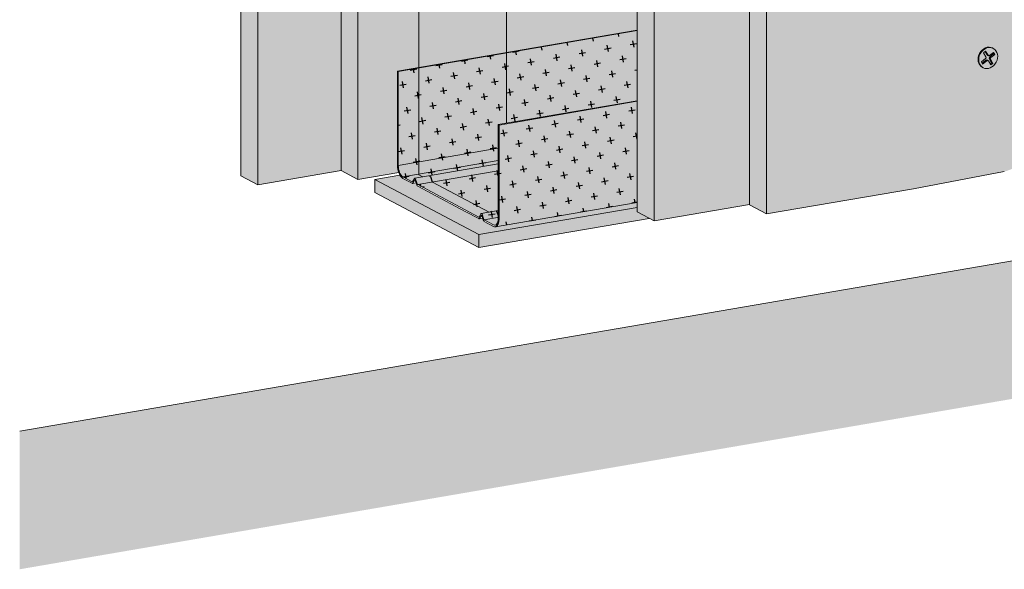
# Model space of a CAD drawing. Units: metres. Extents: x 1671 to 4753, y -1025 to 2849.
# Drawn here: x 1671 to 2032, y -187 to 14 of the extents above; entities that cross this region are included whole.
import ezdxf

# ---------------------------------------------------------------- set-up
doc = ezdxf.new("R2010")
doc.units = ezdxf.units.M
for name, color, linetype in [('Rigips Befestigungen', 8, 'Continuous'), ('Rigips Dämmung', 3, 'Continuous'), ('Rigips Profile 2', 5, 'Continuous'), ('Rigips Schraffur 4', 8, 'Continuous')]:
    doc.layers.add(name, color=color, linetype=linetype)
for name, color, linetype, true_color in [('Rigips Schr Dämmung FH', 7, 'Continuous', 0xeddf9e), ('Rigips Schr Profile PS', 7, 'Continuous', 0xd5e5ec), ('Rigips Schr RB FH', 7, 'Continuous', 0xdedede)]:
    doc.layers.add(name, color=color, linetype=linetype, true_color=true_color)

msp = doc.modelspace()

# ---------------------------------------------------------------- hatches: boundary and pattern name
at = {"layer": 'Rigips Dämmung'}
h = msp.add_hatch(dxfattribs=at)
h.set_pattern_fill('AR-CONC', color=256, scale=0.2)
h.paths.add_polyline_path([(1897.29, 158.82), (2004.86, 295.29), (2004.86, 333.01), (1849.5, 136.01), (1849.5, -23.52), (1897.29, -15.32)])
h.paths.add_polyline_path([(1849.5, 136.01), (1817.33, 153.03), (1817.33, -42.42), (1818.75, -43.17), (1821.46, -42.7), (1822.26, -44.98), (1822.35, -45.08), (1843.09, -56.05), (1846.42, -55.48), (1846.42, -24.04), (1849.5, -23.52)])
edge = h.paths.add_edge_path()
edge.add_ellipse((2004.56, 332.9), major_axis=(0.272, 0.323), ratio=0.389809, start_angle=274.7976, end_angle=335.1872)
edge.add_ellipse((2004.56, 332.9), major_axis=(0.272, 0.323), ratio=0.389809, start_angle=335.1872, end_angle=364.7976)
edge.add_line((2004.82, 333.23), (2004.28, 333.51))
edge.add_ellipse((2004.55, 333.84), major_axis=(-0.272, -0.323), ratio=0.389809, start_angle=288.57, end_angle=364.7976, ccw=False)
edge.add_line((2004.34, 333.84), (2004.34, 384.84))
edge.add_line((2004.34, 384.84), (2004.86, 384.93))
edge.add_line((2004.86, 384.93), (2005.85, 384.4))
edge.add_ellipse((2008.81, 384.91), major_axis=(-3.4, 0), ratio=0.301211, start_angle=29.6439, end_angle=119.6575)
edge.add_line((2010.49, 384.02), (2025.27, 386.55))
edge.add_ellipse((2025.07, 386.66), major_axis=(-0.4, 0), ratio=0.301211, start_angle=119.6507, end_angle=136.1594)
edge.add_line((2025.36, 386.57), (2026.61, 387.24))
edge.add_line((2026.61, 387.24), (2026.61, 387.07))
edge.add_line((2026.61, 387.07), (2028.19, 387.06))
edge.add_ellipse((2028.1, 387.18), major_axis=(-0.4, 0), ratio=0.301211, start_angle=103.142, end_angle=119.6506)
edge.add_line((2028.3, 387.07), (2034.93, 388.21))
edge.add_line((2034.93, 388.21), (2012.23, 400.22))
edge.add_line((2012.23, 400.22), (1972.65, 350))
edge.add_line((1972.65, 350), (1972.65, 349.12))
edge.add_ellipse((1972.58, 348.39), major_axis=(0.272, 0.323), ratio=0.389809, start_angle=305.5365, end_angle=364.8379, ccw=False)
edge.add_line((1972.92, 348.56), (1971.96, 347.34))
edge.add_line((1971.96, 347.34), (1971.11, 347.79))
edge.add_ellipse((1970.85, 347.46), major_axis=(0.272, 0.323), ratio=0.389809, start_angle=4.8379, end_angle=94.8114)
edge.add_line((1970.7, 347.54), (1817.33, 153.03))
edge.add_line((1817.33, 153.03), (1849.5, 136.01))
edge.add_line((1849.5, 136.01), (2004.71, 332.82))
edge = h.paths.add_edge_path()
edge.add_line((2154.58, 523.04), (2122.41, 540.06))
edge.add_line((2122.41, 540.06), (2034.31, 428.33))
edge.add_line((2034.31, 428.33), (2017.21, 406.64))
edge.add_line((2017.21, 406.64), (2018.28, 406.08))
edge.add_line((2018.28, 406.08), (2024.46, 402.81))
edge.add_line((2024.46, 402.81), (2029.14, 400.33))
edge.add_line((2029.14, 400.33), (2029.21, 399.76))
edge.add_ellipse((2029.31, 399.76), major_axis=(-0.1, 0), ratio=0.301211, start_angle=1.9678, end_angle=57.3336)
edge.add_line((2029.25, 399.73), (2030.85, 399.42))
edge.add_line((2030.85, 399.42), (2035.48, 396.97))
edge.add_line((2035.48, 396.97), (2041.67, 393.7))
edge.add_line((2041.67, 393.7), (2046.89, 390.94))
edge.add_ellipse((2042.7, 390.72), major_axis=(-4, 0), ratio=0.301211, start_angle=119.6507, end_angle=180)
edge.add_line((2046.7, 390.72), (2046.7, 386.24))
edge.add_line((2046.7, 386.24), (2066.46, 411.31))
edge.add_line((2066.46, 411.31), (2154.58, 523.04))
edge = h.paths.add_edge_path()
edge.add_line((2275.92, 543.81), (2275.92, 544.26))
edge.add_line((2275.92, 544.26), (2275.87, 544.28))
edge.add_ellipse((2276.13, 544.33), major_axis=(-0.3, 0), ratio=0.301211, start_angle=313.3828, end_angle=389.6104, ccw=False)
edge.add_line((2275.92, 544.39), (2275.92, 566.36))
edge.add_line((2275.92, 566.36), (2244.23, 560.93))
edge.add_line((2244.23, 560.93), (2244.23, 560.47))
edge.add_line((2244.23, 560.47), (2244.56, 560.29))
edge.add_line((2244.56, 560.29), (2243.54, 560.11))
edge.add_line((2243.54, 560.11), (2242.69, 560.56))
edge.add_ellipse((2242.43, 560.52), major_axis=(0.3, 0), ratio=0.301211, start_angle=29.6507, end_angle=119.6242)
edge.add_line((2242.28, 560.59), (2122.41, 540.06))
edge.add_line((2122.41, 540.06), (2154.58, 523.04))
edge.add_line((2154.58, 523.04), (2275.92, 543.81))
h.paths.add_polyline_path([(2276.44, 543.9), (2154.58, 523.04), (2066.46, 411.31), (2046.7, 386.24), (2046.7, 348.37), (2153.42, 483.77), (2276.44, 504.86)])
h.paths.add_polyline_path([(2548.02, 590.47), (2338.04, 554.52), (2318.28, 551.13), (2318.28, 512.03), (2548.02, 551.43)])
edge = h.paths.add_edge_path()
edge.add_line((2547.5, 590.38), (2547.5, 590.82))
edge.add_line((2547.5, 590.82), (2547.45, 590.85))
edge.add_ellipse((2547.71, 590.9), major_axis=(-0.3, 0), ratio=0.301211, start_angle=313.3828, end_angle=389.6104, ccw=False)
edge.add_line((2547.5, 590.96), (2547.5, 612.93))
edge.add_line((2547.5, 612.93), (2515.81, 607.49))
edge.add_line((2515.81, 607.49), (2515.81, 607.03))
edge.add_line((2515.81, 607.03), (2516.15, 606.86))
edge.add_line((2516.15, 606.86), (2515.12, 606.68))
edge.add_line((2515.12, 606.68), (2514.27, 607.13))
edge.add_ellipse((2514.01, 607.08), major_axis=(0.3, 0), ratio=0.301211, start_angle=29.6507, end_angle=119.6242)
edge.add_line((2513.86, 607.16), (2315.99, 573.27))
edge.add_line((2315.99, 573.27), (2318.47, 571.95))
edge.add_ellipse((2314.28, 571.74), major_axis=(-4, 0), ratio=0.301211, start_angle=119.6507, end_angle=180)
edge.add_line((2318.28, 571.74), (2318.28, 551.13))
edge.add_line((2318.28, 551.13), (2338.04, 554.52))
edge.add_line((2338.04, 554.52), (2547.5, 590.38))
edge = h.paths.add_edge_path()
edge.add_line((2798.57, 655.98), (2766.88, 650.54))
edge.add_line((2766.88, 650.54), (2766.88, 650.08))
edge.add_line((2766.88, 650.08), (2767.22, 649.91))
edge.add_line((2767.22, 649.91), (2766.19, 649.73))
edge.add_line((2766.19, 649.73), (2765.34, 650.18))
edge.add_ellipse((2765.08, 650.13), major_axis=(0.3, 0), ratio=0.301211, start_angle=29.6507, end_angle=119.6242)
edge.add_line((2764.94, 650.21), (2587.58, 619.83))
edge.add_line((2587.58, 619.83), (2590.05, 618.52))
edge.add_ellipse((2585.86, 618.3), major_axis=(-4, 0), ratio=0.301211, start_angle=119.6507, end_angle=180)
edge.add_line((2589.86, 618.3), (2589.86, 597.7))
edge.add_line((2589.86, 597.7), (2798.57, 633.43))
edge.add_line((2798.57, 633.43), (2798.57, 633.87))
edge.add_line((2798.57, 633.87), (2798.52, 633.9))
edge.add_ellipse((2798.78, 633.94), major_axis=(-0.3, 0), ratio=0.301211, start_angle=313.3828, end_angle=389.6104, ccw=False)
edge.add_line((2798.57, 634.01), (2798.57, 655.98))
h.paths.add_polyline_path([(2799.09, 633.52), (2589.86, 597.7), (2589.86, 558.6), (2799.09, 594.48)])
at = {"layer": 'Rigips Schr Dämmung FH'}
h = msp.add_hatch(color=256, dxfattribs=at)
h.dxf.hatch_style = 1
h.paths.add_polyline_path([(1897.29, 158.82), (2004.86, 295.29), (2004.86, 333.01), (1849.5, 136.01), (1849.5, -23.52), (1897.29, -15.32)])
h.paths.add_polyline_path([(1849.5, 136.01), (1817.33, 153.03), (1817.33, -42.42), (1818.75, -43.17), (1821.46, -42.7), (1822.26, -44.98), (1822.35, -45.08), (1843.09, -56.05), (1846.42, -55.48), (1846.42, -24.04), (1849.5, -23.52)])
edge = h.paths.add_edge_path()
edge.add_ellipse((2004.56, 332.9), major_axis=(0.272, 0.323), ratio=0.389809, start_angle=274.7976, end_angle=335.1872)
edge.add_ellipse((2004.56, 332.9), major_axis=(0.272, 0.323), ratio=0.389809, start_angle=335.1872, end_angle=364.7976)
edge.add_line((2004.82, 333.23), (2004.28, 333.51))
edge.add_ellipse((2004.55, 333.84), major_axis=(-0.272, -0.323), ratio=0.389809, start_angle=288.57, end_angle=364.7976, ccw=False)
edge.add_line((2004.34, 333.84), (2004.34, 384.84))
edge.add_line((2004.34, 384.84), (2004.86, 384.93))
edge.add_line((2004.86, 384.93), (2005.85, 384.4))
edge.add_ellipse((2008.81, 384.91), major_axis=(-3.4, 0), ratio=0.301211, start_angle=29.6439, end_angle=119.6575)
edge.add_line((2010.49, 384.02), (2025.27, 386.55))
edge.add_ellipse((2025.07, 386.66), major_axis=(-0.4, 0), ratio=0.301211, start_angle=119.6507, end_angle=136.1594)
edge.add_line((2025.36, 386.57), (2026.61, 387.24))
edge.add_line((2026.61, 387.24), (2026.61, 387.07))
edge.add_line((2026.61, 387.07), (2028.19, 387.06))
edge.add_ellipse((2028.1, 387.18), major_axis=(-0.4, 0), ratio=0.301211, start_angle=103.142, end_angle=119.6506)
edge.add_line((2028.3, 387.07), (2034.93, 388.21))
edge.add_line((2034.93, 388.21), (2012.23, 400.22))
edge.add_line((2012.23, 400.22), (1972.65, 350))
edge.add_line((1972.65, 350), (1972.65, 349.12))
edge.add_ellipse((1972.58, 348.39), major_axis=(0.272, 0.323), ratio=0.389809, start_angle=305.5365, end_angle=364.8379, ccw=False)
edge.add_line((1972.92, 348.56), (1971.96, 347.34))
edge.add_line((1971.96, 347.34), (1971.11, 347.79))
edge.add_ellipse((1970.85, 347.46), major_axis=(0.272, 0.323), ratio=0.389809, start_angle=4.8379, end_angle=94.8114)
edge.add_line((1970.7, 347.54), (1817.33, 153.03))
edge.add_line((1817.33, 153.03), (1849.5, 136.01))
edge.add_line((1849.5, 136.01), (2004.71, 332.82))
edge = h.paths.add_edge_path()
edge.add_line((2154.58, 523.04), (2122.41, 540.06))
edge.add_line((2122.41, 540.06), (2034.31, 428.33))
edge.add_line((2034.31, 428.33), (2017.21, 406.64))
edge.add_line((2017.21, 406.64), (2018.28, 406.08))
edge.add_line((2018.28, 406.08), (2024.46, 402.81))
edge.add_line((2024.46, 402.81), (2029.14, 400.33))
edge.add_line((2029.14, 400.33), (2029.21, 399.76))
edge.add_ellipse((2029.31, 399.76), major_axis=(-0.1, 0), ratio=0.301211, start_angle=1.9678, end_angle=57.3336)
edge.add_line((2029.25, 399.73), (2030.85, 399.42))
edge.add_line((2030.85, 399.42), (2035.48, 396.97))
edge.add_line((2035.48, 396.97), (2041.67, 393.7))
edge.add_line((2041.67, 393.7), (2046.89, 390.94))
edge.add_ellipse((2042.7, 390.72), major_axis=(-4, 0), ratio=0.301211, start_angle=119.6507, end_angle=180)
edge.add_line((2046.7, 390.72), (2046.7, 386.24))
edge.add_line((2046.7, 386.24), (2066.46, 411.31))
edge.add_line((2066.46, 411.31), (2154.58, 523.04))
edge = h.paths.add_edge_path()
edge.add_line((2275.92, 543.81), (2275.92, 544.26))
edge.add_line((2275.92, 544.26), (2275.87, 544.28))
edge.add_ellipse((2276.13, 544.33), major_axis=(-0.3, 0), ratio=0.301211, start_angle=313.3828, end_angle=389.6104, ccw=False)
edge.add_line((2275.92, 544.39), (2275.92, 566.36))
edge.add_line((2275.92, 566.36), (2244.23, 560.93))
edge.add_line((2244.23, 560.93), (2244.23, 560.47))
edge.add_line((2244.23, 560.47), (2244.56, 560.29))
edge.add_line((2244.56, 560.29), (2243.54, 560.11))
edge.add_line((2243.54, 560.11), (2242.69, 560.56))
edge.add_ellipse((2242.43, 560.52), major_axis=(0.3, 0), ratio=0.301211, start_angle=29.6507, end_angle=119.6242)
edge.add_line((2242.28, 560.59), (2122.41, 540.06))
edge.add_line((2122.41, 540.06), (2154.58, 523.04))
edge.add_line((2154.58, 523.04), (2275.92, 543.81))
h.paths.add_polyline_path([(2276.44, 543.9), (2154.58, 523.04), (2066.46, 411.31), (2046.7, 386.24), (2046.7, 348.37), (2153.42, 483.77), (2276.44, 504.86)])
h.paths.add_polyline_path([(2548.02, 590.47), (2338.04, 554.52), (2318.28, 551.13), (2318.28, 512.03), (2548.02, 551.43)])
edge = h.paths.add_edge_path()
edge.add_line((2547.5, 590.38), (2547.5, 590.82))
edge.add_line((2547.5, 590.82), (2547.45, 590.85))
edge.add_ellipse((2547.71, 590.9), major_axis=(-0.3, 0), ratio=0.301211, start_angle=313.3828, end_angle=389.6104, ccw=False)
edge.add_line((2547.5, 590.96), (2547.5, 612.93))
edge.add_line((2547.5, 612.93), (2515.81, 607.49))
edge.add_line((2515.81, 607.49), (2515.81, 607.03))
edge.add_line((2515.81, 607.03), (2516.15, 606.86))
edge.add_line((2516.15, 606.86), (2515.12, 606.68))
edge.add_line((2515.12, 606.68), (2514.27, 607.13))
edge.add_ellipse((2514.01, 607.08), major_axis=(0.3, 0), ratio=0.301211, start_angle=29.6507, end_angle=119.6242)
edge.add_line((2513.86, 607.16), (2315.99, 573.27))
edge.add_line((2315.99, 573.27), (2318.47, 571.95))
edge.add_ellipse((2314.28, 571.74), major_axis=(-4, 0), ratio=0.301211, start_angle=119.6507, end_angle=180)
edge.add_line((2318.28, 571.74), (2318.28, 551.13))
edge.add_line((2318.28, 551.13), (2338.04, 554.52))
edge.add_line((2338.04, 554.52), (2547.5, 590.38))
edge = h.paths.add_edge_path()
edge.add_line((2798.57, 655.98), (2766.88, 650.54))
edge.add_line((2766.88, 650.54), (2766.88, 650.08))
edge.add_line((2766.88, 650.08), (2767.22, 649.91))
edge.add_line((2767.22, 649.91), (2766.19, 649.73))
edge.add_line((2766.19, 649.73), (2765.34, 650.18))
edge.add_ellipse((2765.08, 650.13), major_axis=(0.3, 0), ratio=0.301211, start_angle=29.6507, end_angle=119.6242)
edge.add_line((2764.94, 650.21), (2587.58, 619.83))
edge.add_line((2587.58, 619.83), (2590.05, 618.52))
edge.add_ellipse((2585.86, 618.3), major_axis=(-4, 0), ratio=0.301211, start_angle=119.6507, end_angle=180)
edge.add_line((2589.86, 618.3), (2589.86, 597.7))
edge.add_line((2589.86, 597.7), (2798.57, 633.43))
edge.add_line((2798.57, 633.43), (2798.57, 633.87))
edge.add_line((2798.57, 633.87), (2798.52, 633.9))
edge.add_ellipse((2798.78, 633.94), major_axis=(-0.3, 0), ratio=0.301211, start_angle=313.3828, end_angle=389.6104, ccw=False)
edge.add_line((2798.57, 634.01), (2798.57, 655.98))
h.paths.add_polyline_path([(2799.09, 633.52), (2589.86, 597.7), (2589.86, 558.6), (2799.09, 594.48)])
at = {"layer": 'Rigips Schr Profile PS'}
h = msp.add_hatch(color=256, dxfattribs=at)
h.dxf.hatch_style = 1
edge = h.paths.add_edge_path()
edge.add_line((1897.29, -52.53), (1897.29, -15.53))
edge.add_line((1897.29, -15.53), (1846.71, -24.2))
edge.add_line((1846.71, -24.2), (1846.71, -58.53))
edge.add_ellipse((1844.73, -57.48), major_axis=(-0.68, 3.94), ratio=0.471735, start_angle=180, end_angle=250.0251, ccw=False)
edge.add_line((1845.6, -61.39), (1897.29, -52.53))
edge = h.paths.add_edge_path()
edge.add_ellipse((1844.73, -57.48), major_axis=(-0.57, 3.35), ratio=0.471735, start_angle=199.9749, end_angle=250.0318)
edge.add_line((1846.42, -58.37), (1846.42, -58))
edge.add_line((1846.42, -58), (1841.26, -58.89))
edge.add_line((1841.26, -58.89), (1844.73, -60.73))
edge.add_ellipse((1844.73, -57.48), major_axis=(-0.57, 3.35), ratio=0.471735, start_angle=160.0251, end_angle=199.9749)
edge = h.paths.add_edge_path()
edge.add_line((1846.42, -55.48), (1840.26, -56.53))
edge.add_ellipse((1840.28, -57.09), major_axis=(-0.093, 0.542), ratio=0.471735, start_angle=289.6675, end_angle=360, ccw=False)
edge.add_line((1840.49, -56.86), (1841.17, -58.79))
edge.add_ellipse((1841.26, -58.51), major_axis=(-0.068, 0.394), ratio=0.471735, start_angle=132.3422, end_angle=160.0251)
edge.add_line((1841.26, -58.89), (1846.42, -58))
edge.add_line((1846.42, -58), (1846.42, -55.48))
edge = h.paths.add_edge_path()
edge.add_line((1846.42, -40.95), (1816.92, -46.01))
edge.add_line((1816.92, -46.01), (1839.3, -57.85))
edge.add_ellipse((1839.3, -57.47), major_axis=(-0.068, 0.394), ratio=0.471735, start_angle=160.0251, end_angle=187.708)
edge.add_line((1839.4, -57.86), (1840.1, -56.59))
edge.add_ellipse((1840.28, -57.09), major_axis=(-0.093, 0.542), ratio=0.471735, start_angle=360, end_angle=390.3826, ccw=False)
edge.add_line((1840.19, -56.54), (1846.42, -55.48))
edge.add_line((1846.42, -55.48), (1846.42, -40.95))
edge = h.paths.add_edge_path()
edge.add_line((1846.42, -38.42), (1815.92, -43.65))
edge.add_ellipse((1815.94, -44.21), major_axis=(-0.093, 0.542), ratio=0.471735, start_angle=289.6675, end_angle=360, ccw=False)
edge.add_line((1816.15, -43.98), (1816.83, -45.92))
edge.add_ellipse((1816.92, -45.63), major_axis=(-0.068, 0.394), ratio=0.471735, start_angle=132.3422, end_angle=160.0251)
edge.add_line((1816.92, -46.01), (1846.42, -40.95))
edge.add_line((1846.42, -40.95), (1846.42, -38.42))
edge = h.paths.add_edge_path()
edge.add_line((1846.42, -38.42), (1846.42, -37.15))
edge.add_line((1846.42, -37.15), (1811.49, -43.13))
edge.add_line((1811.49, -43.13), (1814.96, -44.97))
edge.add_ellipse((1814.96, -44.59), major_axis=(-0.068, 0.394), ratio=0.471735, start_angle=160.0251, end_angle=187.708)
edge.add_line((1815.06, -44.98), (1815.76, -43.71))
edge.add_ellipse((1815.94, -44.21), major_axis=(-0.093, 0.542), ratio=0.471735, start_angle=360, end_angle=390.3826, ccw=False)
edge.add_line((1815.85, -43.67), (1846.42, -38.42))
edge = h.paths.add_edge_path()
edge.add_line((1846.42, -37.15), (1846.42, -32.72))
edge.add_line((1846.42, -32.72), (1809.81, -39))
edge.add_ellipse((1811.49, -39.89), major_axis=(-0.57, 3.35), ratio=0.471735, start_angle=70.0183, end_angle=160.0251)
edge.add_line((1811.49, -43.13), (1846.42, -37.15))
h.paths.add_polyline_path([(1846.42, -24.04), (1897.29, -15.32), (1897.29, 10.33), (1809.81, -4.67), (1809.81, -39), (1846.42, -32.72)])
at = {"layer": 'Rigips Schr RB FH', "true_color": 0xf2f2f2}
h = msp.add_hatch(color=7, dxfattribs=at)
h.dxf.hatch_style = 1
h.paths.add_polyline_path([(2953.43, 1242.95), (2903.23, 1234.35), (2903.23, 75.03), (2953.43, 83.64)])
h.paths.add_polyline_path([(2953.43, 83.64), (2903.23, 75.03), (1671.16, -136.22), (1671.16, -186.72), (2953.43, 33.14)])
at = {"layer": 'Rigips Schr RB FH', "true_color": 0xbfbfbf}
h = msp.add_hatch(color=9, dxfattribs=at)
h.dxf.hatch_style = 1
edge = h.paths.add_edge_path()
edge.add_line((2797.26, 721.32), (2795.28, 722.36))
edge.add_ellipse((2787.94, 717.12), major_axis=(18.9, 0), ratio=0.301211, start_angle=67.1269, end_angle=106.8697)
edge.add_line((2782.45, 722.57), (2747.63, 717.14))
edge.add_line((2747.63, 717.14), (2291.37, 638.91))
edge.add_line((2291.37, 638.91), (2258.09, 632.66))
edge.add_ellipse((2270.85, 628.46), major_axis=(18.9, 0), ratio=0.301211, start_angle=132.4316, end_angle=172.1745)
edge.add_line((2252.12, 629.23), (2254.1, 628.18))
edge.add_line((2254.1, 628.18), (2797.26, 721.32))
edge = h.paths.add_edge_path()
edge.add_line((2803.51, 698.98), (2797.32, 702.26))
edge.add_line((2797.32, 702.26), (2564.85, 662.4))
edge.add_line((2564.85, 662.4), (2531.57, 656.15))
edge.add_ellipse((2544.33, 651.94), major_axis=(18.9, 0), ratio=0.301211, start_angle=132.4316, end_angle=172.1745)
edge.add_line((2525.6, 652.72), (2527.58, 651.67))
edge.add_line((2527.58, 651.67), (2803.51, 698.98))
edge = h.paths.add_edge_path()
edge.add_line((2526.71, 651.52), (2524.73, 652.57))
edge.add_ellipse((2517.39, 647.33), major_axis=(18.9, 0), ratio=0.301211, start_angle=67.1269, end_angle=106.8697)
edge.add_line((2511.9, 652.77), (2477.07, 647.34))
edge.add_line((2477.07, 647.34), (2084.28, 579.99))
edge.add_line((2084.28, 579.99), (2090.46, 576.72))
edge.add_line((2090.46, 576.72), (2526.71, 651.52))
edge = h.paths.add_edge_path()
edge.add_line((2253.23, 628.04), (2251.25, 629.08))
edge.add_ellipse((2243.91, 623.84), major_axis=(18.9, 0), ratio=0.301211, start_angle=67.1269, end_angle=106.8697)
edge.add_line((2238.42, 629.29), (2203.6, 623.86))
edge.add_line((2203.6, 623.86), (2061.54, 599.5))
edge.add_line((2061.54, 599.5), (2067.72, 596.23))
edge.add_line((2067.72, 596.23), (2253.23, 628.04))
h.paths.add_polyline_path([(2067.72, 596.23), (2061.54, 599.5), (1752.18, 192.52), (1758.36, 189.25)])
edge = h.paths.add_edge_path()
edge.add_line((2090.46, 576.72), (2084.28, 579.99))
edge.add_line((2084.28, 579.99), (2020.82, 496.51))
edge.add_line((2020.82, 496.51), (1987.54, 451.31))
edge.add_ellipse((2000.3, 451.26), major_axis=(17.07, 21.18), ratio=0.382751, start_angle=107.0294, end_angle=146.7723)
edge.add_line((1981.57, 437.12), (1983.55, 436.08))
edge.add_line((1983.55, 436.08), (2090.46, 576.72))
edge = h.paths.add_edge_path()
edge.add_line((1982.68, 434.93), (1980.7, 435.98))
edge.add_ellipse((1973.36, 415.82), major_axis=(17.07, 21.18), ratio=0.382751, start_angle=41.7246, end_angle=81.4675)
edge.add_line((1967.87, 425.43), (1933.04, 381.04))
edge.add_line((1933.04, 381.04), (1788.84, 191.33))
edge.add_line((1788.84, 191.33), (1795.02, 188.06))
edge.add_line((1795.02, 188.06), (1982.68, 434.93))
h.paths.add_polyline_path([(1795.02, 188.06), (1788.84, 191.33), (1788.84, -40.89), (1795.02, -44.16)])
h.paths.add_polyline_path([(1758.36, 189.25), (1752.18, 192.52), (1752.18, -42.84), (1758.36, -46.12)])
at = {"layer": 'Rigips Schr RB FH'}
h = msp.add_hatch(color=256, dxfattribs=at)
h.dxf.hatch_style = 1
edge = h.paths.add_edge_path()
edge.add_line((2856.69, 571.67), (2628.56, 532.56))
edge.add_line((2628.56, 532.56), (2593.73, 527.13))
edge.add_ellipse((2588.25, 532.58), major_axis=(-18.9, 0), ratio=0.301211, start_angle=67.1269, end_angle=106.8697, ccw=False)
edge.add_line((2580.9, 527.33), (2580.9, 55.32))
edge.add_ellipse((2588.25, 60.57), major_axis=(-18.9, 0), ratio=0.301211, start_angle=67.1269, end_angle=106.8697)
edge.add_line((2593.73, 55.12), (2628.56, 60.55))
edge.add_line((2628.56, 60.55), (2856.69, 99.66))
edge.add_line((2856.69, 99.66), (2856.69, 571.67))
edge = h.paths.add_edge_path()
edge.add_ellipse((2562.18, 528.11), major_axis=(18.9, 0), ratio=0.301211, start_angle=312.4316, end_angle=352.1745, ccw=False)
edge.add_line((2574.93, 523.91), (2541.65, 517.66))
edge.add_line((2541.65, 517.66), (2183.41, 456.23))
edge.add_line((2183.41, 456.23), (2085.4, 331.88))
edge.add_line((2085.4, 331.88), (2050.57, 289.09))
edge.add_ellipse((2045.09, 298.52), major_axis=(17.16, 20.35), ratio=0.389809, start_angle=222.314, end_angle=262.0569, ccw=False)
edge.add_line((2037.74, 278.98), (2037.74, -37.81))
edge.add_ellipse((2045.09, -32.57), major_axis=(18.9, 0), ratio=0.301211, start_angle=247.1269, end_angle=286.8697)
edge.add_line((2050.57, -38.01), (2085.4, -32.59))
edge.add_line((2085.4, -32.59), (2541.65, 45.65))
edge.add_line((2541.65, 45.65), (2574.93, 51.89))
edge.add_ellipse((2562.18, 56.1), major_axis=(18.9, 0), ratio=0.301211, start_angle=312.4316, end_angle=352.1745)
edge.add_line((2580.9, 55.32), (2580.9, 527.33))
edge = h.paths.add_edge_path(flags=17)
edge.add_ellipse((2019.02, 265.45), major_axis=(17.16, 20.35), ratio=0.389809, start_angle=287.6188, end_angle=327.3617, ccw=False)
edge.add_line((2031.77, 265.23), (1998.49, 221.62))
edge.add_line((1998.49, 221.62), (1944.67, 153.34))
edge.add_line((1944.67, 153.34), (1944.67, -56.72))
edge.add_line((1944.67, -56.72), (1998.49, -47.49))
edge.add_line((1998.49, -47.49), (2031.77, -41.24))
edge.add_ellipse((2019.02, -37.04), major_axis=(18.9, 0), ratio=0.301211, start_angle=312.4316, end_angle=352.1745)
edge.add_line((2037.74, -37.81), (2037.74, 278.98))
edge = h.paths.add_edge_path()
edge.add_ellipse((2284.16, 508.78), major_axis=(18.9, 0), ratio=0.301211, start_angle=312.4316, end_angle=352.1745, ccw=False)
edge.add_line((2296.92, 504.58), (2263.64, 498.33))
edge.add_line((2263.64, 498.33), (2159.6, 480.49))
edge.add_line((2159.6, 480.49), (1903.48, 155.55))
edge.add_line((1903.48, 155.55), (1903.48, -59.27))
edge.add_line((1903.48, -59.27), (1938.49, -53.27))
edge.add_line((1938.49, -53.27), (1938.49, 156.61))
edge.add_line((1938.49, 156.61), (2035.76, 280.02))
edge.add_line((2035.76, 280.02), (2177.23, 459.5))
edge.add_line((2177.23, 459.5), (2302.89, 481.05))
edge.add_line((2302.89, 481.05), (2302.89, 508.01))
edge = h.paths.add_edge_path()
edge.add_line((2578.92, 528.38), (2846.05, 574.18))
edge.add_line((2846.05, 574.18), (2846.05, 601.14))
edge.add_ellipse((2827.33, 601.92), major_axis=(18.9, 0), ratio=0.301211, start_angle=312.4316, end_angle=352.1745, ccw=False)
edge.add_line((2840.08, 597.71), (2806.8, 591.46))
edge.add_line((2806.8, 591.46), (2350.55, 513.23))
edge.add_line((2350.55, 513.23), (2315.72, 507.81))
edge.add_ellipse((2310.24, 513.25), major_axis=(18.9, 0), ratio=0.301211, start_angle=247.1269, end_angle=286.8697, ccw=False)
edge.add_line((2302.89, 508.01), (2302.89, 481.05))
edge.add_line((2302.89, 481.05), (2578.92, 528.38))
edge = h.paths.add_edge_path()
edge.add_ellipse((2768.85, 672.42), major_axis=(-4, 0), ratio=0.301211, start_angle=299.6507, end_angle=360, ccw=False)
edge.add_line((2766.87, 673.46), (2783.57, 676.33))
edge.add_line((2783.57, 676.33), (2785.32, 676.32))
edge.add_ellipse((2785.3, 676.35), major_axis=(-0.1, 0), ratio=0.301211, start_angle=103.1421, end_angle=136.1592)
edge.add_line((2785.37, 676.33), (2786.23, 676.78))
edge.add_line((2786.23, 676.78), (2803.51, 679.75))
edge.add_line((2803.51, 679.75), (2803.51, 698.98))
edge.add_line((2803.51, 698.98), (2527.58, 651.67))
edge.add_line((2527.58, 651.67), (2527.58, 632.43))
edge.add_line((2527.58, 632.43), (2532.5, 633.28))
edge.add_line((2532.5, 633.28), (2534.25, 633.27))
edge.add_ellipse((2534.23, 633.3), major_axis=(-0.1, 0), ratio=0.301211, start_angle=103.1421, end_angle=136.1592)
edge.add_line((2534.3, 633.28), (2535.16, 633.73))
edge.add_line((2535.16, 633.73), (2552.36, 636.68))
edge.add_ellipse((2553.41, 635.48), major_axis=(-4, 0), ratio=0.301211, start_angle=209.6507, end_angle=299.6507, ccw=False)
edge.add_line((2556.36, 636.35), (2556.36, 636.25))
edge.add_ellipse((2553.41, 635.48), major_axis=(-4, 0), ratio=0.301211, start_angle=209.6507, end_angle=299.6507, ccw=False)
edge.add_line((2556.88, 636.07), (2561.44, 633.66))
edge.add_line((2561.44, 633.66), (2567.62, 630.39))
edge.add_line((2567.62, 630.39), (2572.3, 627.91))
edge.add_line((2572.3, 627.91), (2572.37, 627.34))
edge.add_ellipse((2572.47, 627.34), major_axis=(-0.1, 0), ratio=0.301211, start_angle=1.9678, end_angle=57.3336)
edge.add_line((2572.41, 627.32), (2574.01, 627.01))
edge.add_line((2574.01, 627.01), (2578.64, 624.56))
edge.add_line((2578.64, 624.56), (2584.83, 621.29))
edge.add_line((2584.83, 621.29), (2590.05, 618.52))
edge.add_ellipse((2585.86, 618.3), major_axis=(-4, 0), ratio=0.301211, start_angle=119.6507, end_angle=180)
edge.add_line((2589.86, 618.3), (2589.86, 558.6))
edge.add_line((2589.86, 558.6), (2764.85, 588.6))
edge.add_line((2764.85, 588.6), (2764.85, 672.86))
edge = h.paths.add_edge_path()
edge.add_ellipse((2517.78, 629.37), major_axis=(-4, 0), ratio=0.301211, start_angle=299.6507, end_angle=360, ccw=False)
edge.add_line((2515.8, 630.41), (2526.71, 632.29))
edge.add_line((2526.71, 632.29), (2526.71, 651.52))
edge.add_line((2526.71, 651.52), (2090.46, 576.72))
edge.add_line((2090.46, 576.72), (1983.55, 436.08))
edge.add_line((1983.55, 436.08), (1983.55, 404.7))
edge.add_line((1983.55, 404.7), (1989.34, 405.69))
edge.add_line((1989.34, 405.69), (1991.09, 405.68))
edge.add_ellipse((1991.06, 405.71), major_axis=(-0.1, 0), ratio=0.301211, start_angle=103.1421, end_angle=136.1592)
edge.add_line((1991.14, 405.69), (1992, 406.15))
edge.add_line((1992, 406.15), (2009.2, 409.1))
edge.add_ellipse((2010.25, 407.89), major_axis=(-4, 0), ratio=0.301211, start_angle=209.6507, end_angle=299.6507, ccw=False)
edge.add_line((2013.2, 408.77), (2013.2, 408.67))
edge.add_ellipse((2010.25, 407.89), major_axis=(-4, 0), ratio=0.301211, start_angle=209.6507, end_angle=299.6507, ccw=False)
edge.add_line((2013.72, 408.49), (2018.28, 406.08))
edge.add_line((2018.28, 406.08), (2024.46, 402.81))
edge.add_line((2024.46, 402.81), (2029.14, 400.33))
edge.add_line((2029.14, 400.33), (2029.21, 399.76))
edge.add_ellipse((2029.31, 399.76), major_axis=(-0.1, 0), ratio=0.301211, start_angle=1.9678, end_angle=57.3336)
edge.add_line((2029.25, 399.73), (2030.85, 399.42))
edge.add_line((2030.85, 399.42), (2035.48, 396.97))
edge.add_line((2035.48, 396.97), (2041.67, 393.7))
edge.add_line((2041.67, 393.7), (2046.89, 390.94))
edge.add_ellipse((2042.7, 390.72), major_axis=(-4, 0), ratio=0.301211, start_angle=119.6507, end_angle=180)
edge.add_line((2046.7, 390.72), (2046.7, 348.37))
edge.add_line((2046.7, 348.37), (2153.42, 483.77))
edge.add_line((2153.42, 483.77), (2242.19, 498.99))
edge.add_line((2242.19, 498.99), (2242.19, 583.24))
edge.add_ellipse((2246.19, 582.8), major_axis=(-4, 0), ratio=0.301211, start_angle=299.6507, end_angle=360, ccw=False)
edge.add_line((2244.22, 583.85), (2260.92, 586.71))
edge.add_line((2260.92, 586.71), (2262.67, 586.7))
edge.add_ellipse((2262.64, 586.73), major_axis=(-0.1, 0), ratio=0.301211, start_angle=103.1421, end_angle=136.1592)
edge.add_line((2262.72, 586.71), (2263.58, 587.17))
edge.add_line((2263.58, 587.17), (2280.78, 590.12))
edge.add_ellipse((2281.83, 588.91), major_axis=(-4, 0), ratio=0.301211, start_angle=209.6507, end_angle=299.6507, ccw=False)
edge.add_line((2284.78, 589.79), (2284.78, 589.69))
edge.add_ellipse((2281.83, 588.91), major_axis=(-4, 0), ratio=0.301211, start_angle=209.6507, end_angle=299.6507, ccw=False)
edge.add_line((2285.3, 589.51), (2289.86, 587.1))
edge.add_line((2289.86, 587.1), (2296.04, 583.82))
edge.add_line((2296.04, 583.82), (2300.72, 581.35))
edge.add_line((2300.72, 581.35), (2300.79, 580.77))
edge.add_ellipse((2300.89, 580.78), major_axis=(-0.1, 0), ratio=0.301211, start_angle=1.9678, end_angle=57.3336)
edge.add_line((2300.83, 580.75), (2302.43, 580.44))
edge.add_line((2302.43, 580.44), (2307.06, 577.99))
edge.add_line((2307.06, 577.99), (2313.25, 574.72))
edge.add_line((2313.25, 574.72), (2318.47, 571.95))
edge.add_ellipse((2314.28, 571.74), major_axis=(-4, 0), ratio=0.301211, start_angle=119.6507, end_angle=180)
edge.add_line((2318.28, 571.74), (2318.28, 512.03))
edge.add_line((2318.28, 512.03), (2513.78, 545.55))
edge.add_line((2513.78, 545.55), (2513.78, 629.81))
edge = h.paths.add_edge_path(flags=17)
edge.add_ellipse((1974.61, 401.78), major_axis=(-4, 0), ratio=0.301211, start_angle=299.6507, end_angle=360, ccw=False)
edge.add_line((1972.64, 402.83), (1982.68, 404.55))
edge.add_line((1982.68, 404.55), (1982.68, 434.93))
edge.add_line((1982.68, 434.93), (1795.02, 188.06))
edge.add_line((1795.02, 188.06), (1795.02, -44.16))
edge.add_line((1795.02, -44.16), (1809.99, -41.6))
edge.add_ellipse((1811.49, -39.89), major_axis=(-0.68, 3.94), ratio=0.471735, start_angle=70.0251, end_angle=110.881, ccw=False)
edge.add_line((1809.51, -38.85), (1809.51, -4.52))
edge.add_line((1809.51, -4.52), (1897.29, 10.53))
edge.add_line((1897.29, 10.53), (1897.29, 158.82))
edge.add_line((1897.29, 158.82), (1970.61, 251.84))
edge.add_line((1970.61, 251.84), (1970.61, 402.23))
edge = h.paths.add_edge_path()
edge.add_ellipse((1973.36, 415.82), major_axis=(17.07, 21.18), ratio=0.382751, start_angle=41.7246, end_angle=81.4675, ccw=False)
edge.add_line((1981.57, 436.5), (1981.57, 437.12))
edge.add_ellipse((2000.3, 451.26), major_axis=(17.07, 21.18), ratio=0.382751, start_angle=107.0294, end_angle=146.7723, ccw=False)
edge.add_line((1987.54, 451.31), (2020.82, 496.51))
edge.add_line((2020.82, 496.51), (2084.28, 579.99))
edge.add_line((2084.28, 579.99), (2253.23, 608.96))
edge.add_line((2253.23, 608.96), (2253.23, 628.04))
edge.add_line((2253.23, 628.04), (2067.72, 596.23))
edge.add_line((2067.72, 596.23), (1758.36, 189.25))
edge.add_line((1758.36, 189.25), (1758.36, -46.12))
edge.add_line((1758.36, -46.12), (1788.84, -40.89))
edge.add_line((1788.84, -40.89), (1788.84, 191.33))
edge.add_line((1788.84, 191.33), (1933.04, 381.04))
edge.add_line((1933.04, 381.04), (1967.87, 425.43))
edge = h.paths.add_edge_path()
edge.add_line((2477.07, 647.34), (2511.9, 652.77))
edge.add_ellipse((2517.39, 647.33), major_axis=(18.9, 0), ratio=0.301211, start_angle=67.1269, end_angle=106.8697, ccw=False)
edge.add_ellipse((2544.33, 651.94), major_axis=(18.9, 0), ratio=0.301211, start_angle=132.4316, end_angle=172.1745, ccw=False)
edge.add_line((2531.57, 656.15), (2564.85, 662.4))
edge.add_line((2564.85, 662.4), (2797.26, 702.25))
edge.add_line((2797.26, 702.25), (2797.26, 721.32))
edge.add_line((2797.26, 721.32), (2254.1, 628.18))
edge.add_line((2254.1, 628.18), (2254.1, 609.11))
edge.add_line((2254.1, 609.11), (2477.07, 647.34))
at = {"layer": 'Rigips Schr RB FH', "true_color": 0xbfbfbf}
h = msp.add_hatch(color=9, dxfattribs=at)
h.dxf.hatch_style = 1
h.paths.add_polyline_path([(1903.48, 155.55), (1897.29, 158.82), (1897.29, -56), (1903.48, -59.27)])
h.paths.add_polyline_path([(2159.6, 480.49), (2153.42, 483.77), (1897.29, 158.82), (1903.48, 155.55)])
h.paths.add_polyline_path([(1944.67, 153.34), (1938.49, 156.61), (1938.49, -53.44), (1944.67, -56.72)])
edge = h.paths.add_edge_path()
edge.add_line((1998.49, 221.62), (2031.77, 265.23))
edge.add_ellipse((2019.02, 265.45), major_axis=(17.16, 20.35), ratio=0.389809, start_angle=287.6188, end_angle=327.3617)
edge.add_line((2037.74, 278.98), (2035.76, 280.02))
edge.add_line((2035.76, 280.02), (1938.49, 156.61))
edge.add_line((1938.49, 156.61), (1944.67, 153.34))
edge.add_line((1944.67, 153.34), (1998.49, 221.62))
edge = h.paths.add_edge_path()
edge.add_line((2085.4, 331.88), (2183.41, 456.23))
edge.add_line((2183.41, 456.23), (2177.23, 459.5))
edge.add_line((2177.23, 459.5), (2035.76, 280.02))
edge.add_line((2035.76, 280.02), (2037.74, 278.98))
edge.add_ellipse((2045.09, 298.52), major_axis=(17.16, 20.35), ratio=0.389809, start_angle=222.314, end_angle=262.0569)
edge.add_line((2050.57, 289.09), (2085.4, 331.88))
edge = h.paths.add_edge_path()
edge.add_line((2541.65, 517.66), (2574.93, 523.91))
edge.add_ellipse((2562.18, 528.11), major_axis=(18.9, 0), ratio=0.301211, start_angle=312.4316, end_angle=352.1745)
edge.add_line((2580.9, 527.33), (2578.92, 528.38))
edge.add_line((2578.92, 528.38), (2177.23, 459.5))
edge.add_line((2177.23, 459.5), (2183.41, 456.23))
edge.add_line((2183.41, 456.23), (2541.65, 517.66))
edge = h.paths.add_edge_path()
edge.add_ellipse((2284.16, 508.78), major_axis=(18.9, 0), ratio=0.301211, start_angle=312.4316, end_angle=352.1745)
edge.add_line((2302.89, 508.01), (2300.91, 509.06))
edge.add_line((2300.91, 509.06), (2153.42, 483.77))
edge.add_line((2153.42, 483.77), (2159.6, 480.49))
edge.add_line((2159.6, 480.49), (2263.64, 498.33))
edge.add_line((2263.64, 498.33), (2296.92, 504.58))
edge = h.paths.add_edge_path()
edge.add_line((2806.8, 591.46), (2840.08, 597.71))
edge.add_ellipse((2827.33, 601.92), major_axis=(18.9, 0), ratio=0.301211, start_angle=312.4316, end_angle=352.1745)
edge.add_line((2846.05, 601.14), (2844.07, 602.19))
edge.add_line((2844.07, 602.19), (2300.91, 509.06))
edge.add_line((2300.91, 509.06), (2302.89, 508.01))
edge.add_ellipse((2310.24, 513.25), major_axis=(18.9, 0), ratio=0.301211, start_angle=247.1269, end_angle=286.8697)
edge.add_line((2315.72, 507.81), (2350.55, 513.23))
edge.add_line((2350.55, 513.23), (2806.8, 591.46))
edge = h.paths.add_edge_path()
edge.add_line((2856.69, 571.67), (2850.5, 574.95))
edge.add_line((2850.5, 574.95), (2578.92, 528.38))
edge.add_line((2578.92, 528.38), (2580.9, 527.33))
edge.add_ellipse((2588.25, 532.58), major_axis=(-18.9, 0), ratio=0.301211, start_angle=67.1269, end_angle=106.8697)
edge.add_line((2593.73, 527.13), (2628.56, 532.56))
edge.add_line((2628.56, 532.56), (2856.69, 571.67))
at = {"layer": 'Rigips Schr RB FH', "true_color": 0x8c8c8c}
h = msp.add_hatch(color=252, dxfattribs=at)
h.dxf.hatch_style = 1
h.paths.add_polyline_path([(1901.75, -58.36), (1897.29, -56), (1897.29, -54.35), (1839.32, -64.29), (1839.32, -69.06)])
edge = h.paths.add_edge_path()
edge.add_ellipse((1841.31, -58.53), major_axis=(-0.169, 0.986), ratio=0.471735, start_angle=109.6675, end_angle=160.0251, ccw=False)
edge.add_line((1840.93, -58.94), (1840.69, -58.25))
edge.add_line((1840.69, -58.25), (1839.42, -58.47))
edge.add_ellipse((1839.3, -57.47), major_axis=(-0.169, 0.986), ratio=0.471735, start_angle=160.0359, end_angle=180, ccw=False)
edge.add_line((1839.3, -58.42), (1834.32, -55.79))
edge.add_line((1834.32, -55.79), (1821.95, -49.24))
edge.add_line((1821.95, -49.24), (1816.9, -46.57))
edge.add_ellipse((1816.97, -45.65), major_axis=(-0.169, 0.986), ratio=0.471735, start_angle=109.6675, end_angle=160.0251, ccw=False)
edge.add_line((1816.59, -46.06), (1816.34, -45.34))
edge.add_line((1816.34, -45.34), (1815.03, -45.56))
edge.add_ellipse((1814.91, -44.57), major_axis=(-0.169, 0.986), ratio=0.471735, start_angle=160.0251, end_angle=180, ccw=False)
edge.add_line((1814.91, -45.52), (1811.49, -43.71))
edge.add_ellipse((1811.49, -39.89), major_axis=(-0.68, 3.94), ratio=0.471735, start_angle=127.7803, end_angle=160.0251, ccw=False)
edge.add_line((1810.43, -42.56), (1801.23, -44.14))
edge.add_line((1801.23, -44.14), (1839.32, -64.29))
edge.add_line((1839.32, -64.29), (1897.29, -54.35))
edge.add_line((1897.29, -54.35), (1897.29, -52.53))
edge.add_line((1897.29, -52.53), (1845.41, -61.43))
edge.add_ellipse((1844.73, -57.48), major_axis=(-0.68, 3.94), ratio=0.471735, start_angle=160.0251, end_angle=180, ccw=False)
edge.add_line((1844.73, -61.3), (1841.24, -59.45))
h.paths.add_polyline_path([(1801.23, -44.14), (1801.23, -48.91), (1839.32, -69.06), (1839.32, -64.29)])
at = {"layer": 'Rigips Schraffur 4'}
h = msp.add_hatch(dxfattribs=at)
h.set_pattern_fill('CROSS', color=256, scale=0.75, angle=10)
edge = h.paths.add_edge_path()
edge.add_line((1897.29, -52.53), (1897.29, -15.53))
edge.add_line((1897.29, -15.53), (1846.71, -24.2))
edge.add_line((1846.71, -24.2), (1846.71, -58.53))
edge.add_ellipse((1844.73, -57.48), major_axis=(-0.68, 3.94), ratio=0.471735, start_angle=180, end_angle=250.0251, ccw=False)
edge.add_line((1845.6, -61.39), (1897.29, -52.53))
edge = h.paths.add_edge_path()
edge.add_ellipse((1844.73, -57.48), major_axis=(-0.57, 3.35), ratio=0.471735, start_angle=199.9749, end_angle=250.0318)
edge.add_line((1846.42, -58.37), (1846.42, -58))
edge.add_line((1846.42, -58), (1841.26, -58.89))
edge.add_line((1841.26, -58.89), (1844.73, -60.73))
edge.add_ellipse((1844.73, -57.48), major_axis=(-0.57, 3.35), ratio=0.471735, start_angle=160.0251, end_angle=199.9749)
edge = h.paths.add_edge_path()
edge.add_line((1846.42, -55.48), (1840.26, -56.53))
edge.add_ellipse((1840.28, -57.09), major_axis=(-0.093, 0.542), ratio=0.471735, start_angle=289.6675, end_angle=360, ccw=False)
edge.add_line((1840.49, -56.86), (1841.17, -58.79))
edge.add_ellipse((1841.26, -58.51), major_axis=(-0.068, 0.394), ratio=0.471735, start_angle=132.3422, end_angle=160.0251)
edge.add_line((1841.26, -58.89), (1846.42, -58))
edge.add_line((1846.42, -58), (1846.42, -55.48))
edge = h.paths.add_edge_path()
edge.add_line((1846.42, -40.95), (1816.92, -46.01))
edge.add_line((1816.92, -46.01), (1839.3, -57.85))
edge.add_ellipse((1839.3, -57.47), major_axis=(-0.068, 0.394), ratio=0.471735, start_angle=160.0251, end_angle=187.708)
edge.add_line((1839.4, -57.86), (1840.1, -56.59))
edge.add_ellipse((1840.28, -57.09), major_axis=(-0.093, 0.542), ratio=0.471735, start_angle=360, end_angle=390.3826, ccw=False)
edge.add_line((1840.19, -56.54), (1846.42, -55.48))
edge.add_line((1846.42, -55.48), (1846.42, -40.95))
edge = h.paths.add_edge_path()
edge.add_line((1846.42, -38.42), (1815.92, -43.65))
edge.add_ellipse((1815.94, -44.21), major_axis=(-0.093, 0.542), ratio=0.471735, start_angle=289.6675, end_angle=360, ccw=False)
edge.add_line((1816.15, -43.98), (1816.83, -45.92))
edge.add_ellipse((1816.92, -45.63), major_axis=(-0.068, 0.394), ratio=0.471735, start_angle=132.3422, end_angle=160.0251)
edge.add_line((1816.92, -46.01), (1846.42, -40.95))
edge.add_line((1846.42, -40.95), (1846.42, -38.42))
edge = h.paths.add_edge_path()
edge.add_line((1846.42, -38.42), (1846.42, -37.15))
edge.add_line((1846.42, -37.15), (1811.49, -43.13))
edge.add_line((1811.49, -43.13), (1814.96, -44.97))
edge.add_ellipse((1814.96, -44.59), major_axis=(-0.068, 0.394), ratio=0.471735, start_angle=160.0251, end_angle=187.708)
edge.add_line((1815.06, -44.98), (1815.76, -43.71))
edge.add_ellipse((1815.94, -44.21), major_axis=(-0.093, 0.542), ratio=0.471735, start_angle=360, end_angle=390.3826, ccw=False)
edge.add_line((1815.85, -43.67), (1846.42, -38.42))
edge = h.paths.add_edge_path()
edge.add_line((1846.42, -37.15), (1846.42, -32.72))
edge.add_line((1846.42, -32.72), (1809.81, -39))
edge.add_ellipse((1811.49, -39.89), major_axis=(-0.57, 3.35), ratio=0.471735, start_angle=70.0183, end_angle=160.0251)
edge.add_line((1811.49, -43.13), (1846.42, -37.15))
h.paths.add_polyline_path([(1846.42, -24.04), (1897.29, -15.32), (1897.29, 10.33), (1809.81, -4.67), (1809.81, -39), (1846.42, -32.72)])

# ---------------------------------------------------------------- linework, layer by layer
at = {"linetype": 'Continuous', "lineweight": 0, "extrusion": (0, 0.953558, 0.301211)}
for p, q in [((1752.18, -42.84), (1752.18, 192.52)), ((1788.84, 191.33), (1788.84, -40.89)), ((1758.36, 189.25), (1758.36, -46.12)), ((1795.02, -44.16), (1795.02, 188.06)), ((1897.29, 158.82), (1897.29, -56)), ((1903.48, -59.27), (1903.48, 155.55)), ((1938.49, -53.44), (1938.49, 156.61)), ((1944.67, 153.34), (1944.67, -56.72)), ((1758.36, -46.12), (1752.18, -42.84)), ((1788.84, -40.89), (1758.36, -46.12)), ((1795.02, -44.16), (1788.84, -40.89)), ((1809.99, -41.6), (1795.02, -44.16)), ((1801.23, -44.14), (1810.43, -42.56)), ((1801.23, -44.14), (1810.43, -42.56)), ((1998.49, -47.49), (2031.77, -41.24)), ((1801.23, -48.91), (1801.23, -44.14)), ((1801.23, -44.14), (1839.32, -64.29)), ((1801.23, -44.14), (1839.32, -64.29)), ((1801.23, -48.91), (1801.23, -44.14)), ((1839.32, -69.06), (1801.23, -48.91)), ((1839.32, -69.06), (1801.23, -48.91)), ((1944.67, -56.72), (1998.49, -47.49)), ((1903.48, -59.27), (1938.49, -53.27)), ((1944.67, -56.72), (1938.49, -53.44)), ((1897.29, -54.35), (1839.32, -64.29)), ((1897.29, -54.35), (1839.32, -64.29)), ((1897.29, -56), (1903.48, -59.27)), ((1901.75, -58.36), (1839.32, -69.06)), ((1901.75, -58.36), (1839.32, -69.06)), ((1839.32, -64.29), (1839.32, -69.06)), ((1839.32, -64.29), (1839.32, -69.06))]:
    msp.add_line(p, q, dxfattribs=at)
at = {"color": 0, "linetype": 'Continuous', "lineweight": 0, "extrusion": (0, 0.953558, 0.301211)}
msp.add_line((1671.16, -136.22), (2903.23, 75.03), dxfattribs=at)
at = {"layer": 'Rigips Befestigungen', "linetype": 'Continuous', "lineweight": 0, "extrusion": (0, 0.953558, 0.301211)}
for p, q in [((2027.49, 3.98), (2027.74, 3.85)), ((2023.39, -1.13), (2024.89, 0.08)), ((2024.18, 2.26), (2024.94, 2.87)), ((2025.05, 0.76), (2024.18, 2.26)), ((2025.44, 1.44), (2024.72, 2.69)), ((2024.94, 2.87), (2025.82, 1.35)), ((2025.82, 1.35), (2025.44, 1.44)), ((2026.06, 1.17), (2025.74, 1.23)), ((2026.4, 1.27), (2027.85, 2.38)), ((2026.52, 0.77), (2027.85, 1.79)), ((2026.86, 0.53), (2026.52, 0.77)), ((2028.27, 1.61), (2026.86, 0.53)), ((2027.85, 1.79), (2027.62, 2.2)), ((2027.85, 2.38), (2028.27, 1.61)), ((2028.27, 1.61), (2027.85, 1.79)), ((2023.82, -1.88), (2023.39, -1.13)), ((2023.62, -1.53), (2024.99, -0.43)), ((2023.75, -3.09), (2023.99, -3.22)), ((2025.33, -0.67), (2023.82, -1.88)), ((2025.33, -0.67), (2024.99, -0.43)), ((2025.87, -0.67), (2025.64, -0.43)), ((2026.79, -2.24), (2025.92, -0.74)), ((2026.69, -0.16), (2026.31, -0.06)), ((2027.12, -1.47), (2026.31, -0.06)), ((2026.59, -1.89), (2027.12, -1.47)), ((2026.69, -0.16), (2027.54, -1.64)), ((2027.54, -1.64), (2026.79, -2.24)), ((2027.54, -1.64), (2027.12, -1.47))]:
    msp.add_line(p, q, dxfattribs=at)
at = {"layer": 'Rigips Befestigungen', "linetype": 'Continuous', "lineweight": 0}
for centre, major_axis, start_param, end_param in [((2025.62, 0.44), (-1.87, -3.54), 3.141593, 6.283185), ((2024.68, 0.46), (-0.234, -0.442), 1.091859, 2.662655), ((2025.9, 1.81), (0.283, 0.535), 2.662655, 3.405725), ((2026.19, 1.65), (-0.234, -0.442), 5.804248, 7.348943), ((2026.77, 0.3), (0.283, 0.535), 1.065758, 2.662655), ((2027.06, 0.15), (-0.234, -0.442), 4.20735, 5.804248), ((2025.25, -0.89), (0.283, 0.535), 6.019053, 7.375044), ((2025.55, -1.04), (-0.234, -0.442), 2.662655, 4.233451)]:
    msp.add_ellipse(centre, major_axis=major_axis, ratio=0.828697, start_param=start_param, end_param=end_param, dxfattribs=at)
msp.add_ellipse((2025.86, 0.31), major_axis=(1.87, 3.54), ratio=0.828697, dxfattribs=at)
at = {"layer": 'Rigips Dämmung', "linetype": 'Continuous', "lineweight": 0, "extrusion": (0, 0.953558, 0.301211)}
for p, q in [((1817.33, 153.03), (1817.33, -42.42)), ((1849.5, -23.52), (1849.5, 136.01)), ((1817.33, -42.42), (1818.75, -43.17)), ((1822.35, -45.08), (1843.09, -56.05))]:
    msp.add_line(p, q, dxfattribs=at)
at = {"layer": 'Rigips Dämmung'}
for points in [[(1821.28, -42.73), (1821.58, -43.05), (1822.26, -44.98), (1822.35, -45.08)], [(1845.62, -55.61), (1845.92, -55.93), (1846.42, -57.34)]]:
    msp.add_lwpolyline(points, dxfattribs=at)
at = {"layer": 'Rigips Profile 2', "linetype": 'Continuous', "lineweight": 0, "extrusion": (0, 0.953558, 0.301211)}
for p, q in [((1897.29, 10.53), (1809.51, -4.52)), ((1897.29, 10.33), (1809.81, -4.67)), ((1809.51, -4.52), (1809.81, -4.67)), ((1809.51, -38.85), (1809.51, -4.52)), ((1809.81, -4.67), (1809.81, -39)), ((1897.29, -15.32), (1846.42, -24.04)), ((1897.29, -15.53), (1846.71, -24.2)), ((1846.42, -58.37), (1846.42, -24.04)), ((1846.42, -24.04), (1846.71, -24.2)), ((1846.71, -24.2), (1846.71, -58.53)), ((1846.42, -32.72), (1809.81, -39)), ((1846.42, -37.15), (1811.49, -43.13)), ((1846.42, -38.42), (1815.85, -43.67)), ((1811.49, -43.13), (1814.96, -44.97)), ((1846.42, -40.95), (1816.92, -46.01)), ((1814.91, -45.52), (1811.49, -43.71)), ((1815.06, -44.98), (1815.73, -43.76)), ((1816.34, -45.34), (1815.08, -45.55)), ((1815.9, -44.28), (1815.3, -45.37)), ((1815.95, -44.27), (1815.9, -44.28)), ((1816.59, -46.06), (1815.98, -44.32)), ((1816.15, -43.98), (1816.83, -45.92)), ((1816.92, -46.01), (1839.3, -57.85)), ((1821.95, -49.24), (1816.97, -46.61)), ((1821.95, -49.24), (1834.32, -55.79)), ((1897.29, -52.53), (1845.41, -61.43)), ((1839.3, -58.42), (1834.32, -55.79)), ((1839.4, -57.86), (1840.07, -56.64)), ((1840.24, -57.16), (1839.53, -58.44)), ((1846.42, -55.48), (1840.19, -56.54)), ((1840.29, -57.15), (1840.24, -57.16)), ((1840.93, -58.94), (1840.32, -57.2)), ((1840.49, -56.86), (1841.17, -58.79)), ((1840.69, -58.25), (1839.47, -58.46)), ((1846.71, -57.95), (1841.26, -58.89)), ((1841.26, -58.89), (1844.73, -60.73)), ((1844.73, -61.3), (1841.31, -59.49))]:
    msp.add_line(p, q, dxfattribs=at)
at = {"layer": 'Rigips Profile 2', "linetype": 'Continuous', "lineweight": 0}
for centre, major_axis, start_param, end_param in [((1811.49, -39.89), (-0.68, 3.94), 1.222168, 2.792964), ((1811.49, -39.89), (-0.68, 3.94), 1.222168, 1.935238), ((1811.49, -39.89), (-0.57, 3.35), 1.222049, 2.792964), ((1811.49, -39.89), (-0.57, 3.35), 1.222049, 2.792964), ((1811.49, -39.89), (-0.68, 3.94), 1.935238, 2.230186), ((1811.49, -39.89), (-0.68, 3.94), 2.230186, 2.792964), ((1814.91, -44.57), (-0.169, 0.986), 2.792964, 3.671869), ((1814.91, -44.57), (-0.169, 0.986), 2.792964, 3.141593), ((1814.96, -44.59), (-0.068, 0.394), 2.792964, 3.276122), ((1814.96, -44.59), (-0.068, 0.394), 2.792964, 3.276122), ((1814.91, -44.57), (-0.169, 0.986), 3.141593, 3.671869), ((1815.94, -44.21), (-0.093, 0.542), 5.055652, 6.813462), ((1815.94, -44.21), (-0.093, 0.542), 6.283185, 6.813462), ((1815.94, -44.21), (-0.093, 0.542), 5.055652, 6.283185), ((1815.94, -44.36), (-0.0169, 0.0986), 5.055652, 6.813462), ((1815.94, -44.36), (-0.0169, 0.0986), 5.752909, 6.813462), ((1815.94, -44.36), (-0.0169, 0.0986), 5.055652, 5.752909), ((1816.97, -45.65), (-0.169, 0.986), 1.914059, 2.792964), ((1816.97, -45.65), (-0.169, 0.986), 1.914059, 2.792964), ((1816.92, -45.63), (-0.068, 0.394), 2.309807, 2.792964), ((1816.92, -45.63), (-0.068, 0.394), 2.309807, 2.792964), ((1840.28, -57.09), (-0.093, 0.542), 5.055652, 6.813462), ((1840.28, -57.09), (-0.093, 0.542), 6.283185, 6.813462), ((1840.28, -57.09), (-0.093, 0.542), 5.055652, 6.283185), ((1840.28, -57.24), (-0.0169, 0.0986), 5.055652, 6.813462), ((1840.28, -57.24), (-0.0169, 0.0986), 5.752909, 6.813462), ((1840.28, -57.24), (-0.0169, 0.0986), 5.055652, 5.752909), ((1839.3, -57.47), (-0.068, 0.394), 2.792964, 3.276122), ((1839.3, -57.47), (-0.068, 0.394), 2.792964, 3.276122), ((1839.3, -57.47), (-0.169, 0.986), 2.793154, 3.276122), ((1839.3, -57.47), (-0.169, 0.986), 2.793154, 3.141593), ((1839.3, -57.47), (-0.169, 0.986), 3.141593, 3.276122), ((1841.31, -58.53), (-0.169, 0.986), 1.914059, 2.792964), ((1841.31, -58.53), (-0.169, 0.986), 1.914059, 2.792964), ((1841.26, -58.51), (-0.068, 0.394), 2.309807, 2.792964), ((1841.26, -58.51), (-0.068, 0.394), 2.309807, 2.792964), ((1844.73, -57.48), (-0.57, 3.35), 2.792964, 4.363879), ((1844.73, -57.48), (-0.68, 3.94), 2.792964, 4.363761), ((1844.73, -57.48), (-0.57, 3.35), 2.792964, 3.490221), ((1844.73, -57.48), (-0.68, 3.94), 2.792964, 3.141593), ((1844.73, -57.48), (-0.68, 3.94), 3.141593, 4.363761), ((1844.73, -57.48), (-0.57, 3.35), 3.490221, 4.363879)]:
    msp.add_ellipse(centre, major_axis=major_axis, ratio=0.471735, start_param=start_param, end_param=end_param, dxfattribs=at)

doc.saveas('drawing.dxf')
